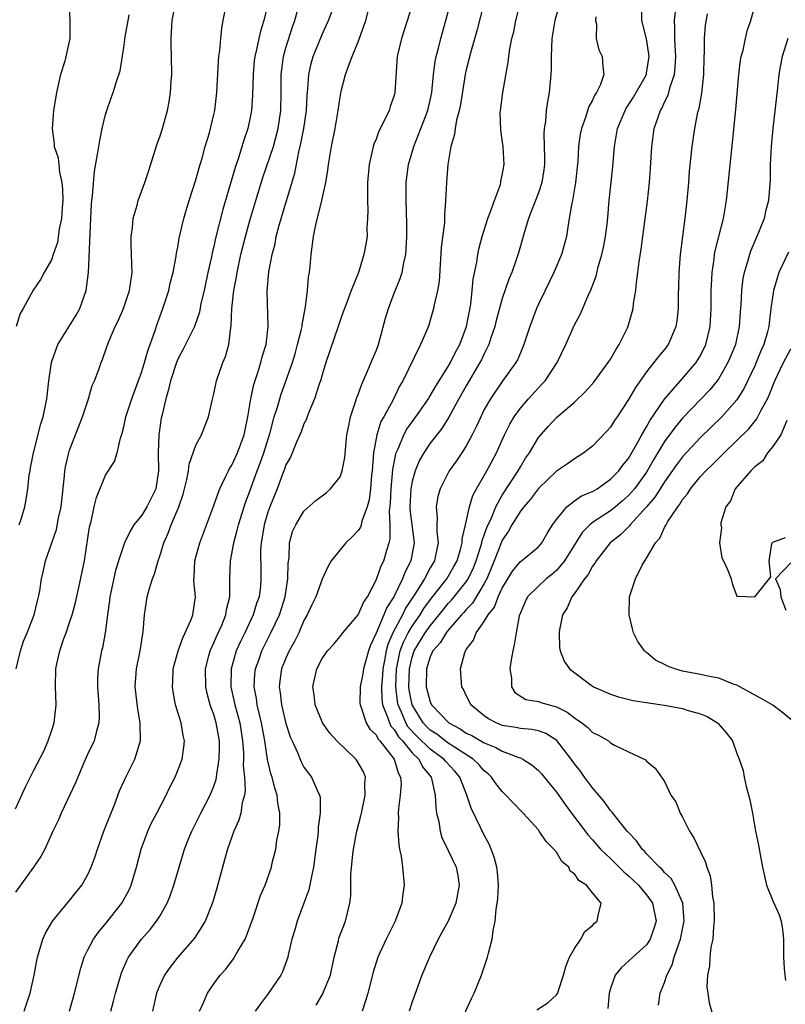
# Model space of a CAD drawing. Units: inches. Extents: x 2610000 to 2613000, y 1506000 to 1509000.
# Drawn here: x 2610497 to 2610582, y 1507062 to 1507171 of the extents above; entities that cross this region are included whole.
import ezdxf

# ---------------------------------------------------------------- set-up
doc = ezdxf.new("R2010")
doc.units = ezdxf.units.IN
doc.header["$MEASUREMENT"] = 0
doc.layers.add('LD26101506_2ft', color=235, linetype='Continuous')

msp = doc.modelspace()

# ---------------------------------------------------------------- linework, layer by layer
at = {"layer": 'LD26101506_2ft'}
for points, elevation in [([(2610502.9, 1507173), (2610503.01, 1507171.01), (2610503.01, 1507169), (2610502.47, 1507166.47), (2610502, 1507165), (2610501.54, 1507163), (2610501.49, 1507162.51), (2610501.21, 1507161), (2610501.05, 1507159), (2610501.3, 1507157.3), (2610501.29, 1507157), (2610501.74, 1507155.74), (2610501.79, 1507155), (2610501.87, 1507154.13), (2610502.15, 1507153), (2610502.23, 1507152.23), (2610502.25, 1507151), (2610502.17, 1507150.17), (2610502.1, 1507149), (2610501.85, 1507147.85), (2610501.66, 1507146.34), (2610501.18, 1507145), (2610501, 1507144.43), (2610500.16, 1507143), (2610499.76, 1507142.24), (2610498.95, 1507141.05), (2610497.84, 1507139), (2610497.53, 1507138.47), (2610497.06, 1507137)], 7906), ([(2610497.08, 1507099), (2610497.55, 1507101), (2610497.9, 1507102.1), (2610498.28, 1507103), (2610499.07, 1507105), (2610499.43, 1507106.57), (2610499.56, 1507107), (2610499.68, 1507107.68), (2610499.87, 1507109), (2610500.09, 1507109.91), (2610500.31, 1507111), (2610501.01, 1507113), (2610501.54, 1507114.46), (2610501.78, 1507115.78), (2610502.06, 1507117), (2610502.44, 1507120.44), (2610502.47, 1507121), (2610502.55, 1507121.45), (2610502.9, 1507123), (2610503, 1507123.29), (2610504.44, 1507127), (2610505.09, 1507129), (2610505.52, 1507130.48), (2610505.76, 1507131), (2610506.24, 1507132.24), (2610506.49, 1507133), (2610506.65, 1507133.35), (2610507.15, 1507134.85), (2610507.34, 1507135.34), (2610508.04, 1507137), (2610508.37, 1507137.63), (2610508.97, 1507139), (2610509.66, 1507141), (2610509.93, 1507143), (2610509.91, 1507143.91), (2610509.84, 1507146.16), (2610509.84, 1507147), (2610509.98, 1507147.98), (2610510.06, 1507149), (2610510.5, 1507150.5), (2610510.61, 1507151), (2610511.36, 1507153), (2610511.77, 1507154.23), (2610512.72, 1507157.28), (2610513, 1507158.06), (2610513.3, 1507159), (2610513.87, 1507161), (2610514.05, 1507161.95), (2610514.21, 1507163), (2610514.28, 1507164.28), (2610514.34, 1507165), (2610514.32, 1507167), (2610514.26, 1507168.26), (2610514.26, 1507169), (2610514.32, 1507169.68), (2610514.38, 1507171), (2610514.78, 1507173)], 7902), ([(2610503, 1507061), (2610503.55, 1507063), (2610504.23, 1507065.77), (2610504.63, 1507067), (2610505, 1507067.74), (2610505.66, 1507069), (2610506.22, 1507069.78), (2610507, 1507070.72), (2610508.81, 1507073), (2610509.58, 1507074.42), (2610509.84, 1507075), (2610510.41, 1507077), (2610510.93, 1507079), (2610511.69, 1507081), (2610512.1, 1507081.9), (2610512.69, 1507083), (2610513.72, 1507085), (2610514.12, 1507085.88), (2610514.7, 1507087), (2610515.49, 1507089), (2610515.68, 1507090.32), (2610515.76, 1507091), (2610515.6, 1507091.6), (2610515.37, 1507093), (2610514.76, 1507095), (2610514.47, 1507096.47), (2610514.4, 1507097), (2610514.44, 1507097.56), (2610514.5, 1507099), (2610515.03, 1507101), (2610515.55, 1507102.45), (2610515.83, 1507103), (2610516.5, 1507104.5), (2610516.68, 1507105), (2610516.95, 1507107), (2610516.77, 1507108.77), (2610516.8, 1507109.2), (2610516.89, 1507111), (2610517.44, 1507113), (2610519, 1507117.13), (2610519.47, 1507118.53), (2610519.67, 1507119), (2610520.31, 1507120.31), (2610520.62, 1507121), (2610520.75, 1507121.25), (2610521, 1507121.62), (2610521.63, 1507123), (2610522.37, 1507125), (2610522.46, 1507125.54), (2610522.77, 1507127), (2610523.09, 1507129), (2610523.43, 1507130.57), (2610523.89, 1507131.89), (2610524.23, 1507133), (2610524.37, 1507133.63), (2610524.81, 1507135), (2610525.04, 1507137), (2610524.92, 1507140.92), (2610525.09, 1507143.09), (2610525.46, 1507145), (2610525.8, 1507146.2), (2610525.93, 1507147), (2610526.26, 1507148.26), (2610527.97, 1507154.03), (2610528.42, 1507156.42), (2610528.66, 1507157.34), (2610528.97, 1507159), (2610529.26, 1507161), (2610529.34, 1507162.66), (2610529.44, 1507163.44), (2610529.55, 1507165), (2610529.8, 1507166.2), (2610530.03, 1507167), (2610531, 1507169.43), (2610531.51, 1507170.49), (2610531.72, 1507171), (2610532.49, 1507173)], 7894), ([(2610549, 1507173), (2610548.17, 1507169.83), (2610547.49, 1507167.49), (2610547, 1507165.5), (2610546.89, 1507165), (2610546.36, 1507161.64), (2610546.22, 1507161), (2610545.91, 1507159.91), (2610545.76, 1507159), (2610545.69, 1507158.31), (2610545.29, 1507157), (2610544.96, 1507155), (2610544.79, 1507153), (2610544.71, 1507151), (2610544.6, 1507149.4), (2610544.6, 1507149), (2610544.57, 1507148.57), (2610544.21, 1507145.79), (2610544, 1507142), (2610543.82, 1507141), (2610543.43, 1507139.43), (2610543.36, 1507139), (2610543, 1507137.71), (2610542.83, 1507137.17), (2610542.62, 1507136.62), (2610541.93, 1507135), (2610539.97, 1507131), (2610539.6, 1507130.4), (2610538.89, 1507128.89), (2610537.86, 1507127), (2610537.54, 1507126.46), (2610537.08, 1507125), (2610536.72, 1507123), (2610536.57, 1507121), (2610536.5, 1507120.5), (2610536.37, 1507119), (2610536.23, 1507117.77), (2610536.01, 1507117), (2610535.42, 1507115.42), (2610535.33, 1507115), (2610535.25, 1507114.75), (2610535, 1507114.35), (2610534.35, 1507113.65), (2610533.63, 1507113), (2610532.01, 1507111), (2610531.65, 1507110.35), (2610531, 1507108.97), (2610530.32, 1507107), (2610529.88, 1507106.12), (2610529.37, 1507105), (2610529, 1507104.36), (2610528.41, 1507103), (2610527.96, 1507102.04), (2610527.36, 1507101), (2610527, 1507100.2), (2610526.52, 1507099), (2610526.32, 1507097.68), (2610526.24, 1507097), (2610526.35, 1507096.35), (2610526.5, 1507095), (2610527, 1507092.94), (2610527.47, 1507091.47), (2610527.68, 1507091), (2610528.28, 1507089.72), (2610528.7, 1507088.7), (2610529, 1507088.11), (2610529.45, 1507087.45), (2610529.83, 1507087), (2610530.46, 1507085.54), (2610530.73, 1507085), (2610530.78, 1507084.78), (2610530.78, 1507083), (2610530.56, 1507081.44), (2610530.56, 1507081), (2610530.52, 1507080.52), (2610530.33, 1507079), (2610530.06, 1507077), (2610529.79, 1507075.79), (2610529.53, 1507074.47), (2610528.99, 1507073.01), (2610528.23, 1507071), (2610527.98, 1507070.02), (2610527.66, 1507069), (2610527.25, 1507067.25), (2610527.21, 1507067), (2610526.63, 1507065.37), (2610526.43, 1507065), (2610525.08, 1507063), (2610524.16, 1507061.84), (2610523.57, 1507061)], 7886), ([(2610530.34, 1507061.66), (2610531.08, 1507062.92), (2610531.17, 1507063.17), (2610531.94, 1507065), (2610532.36, 1507067), (2610532.81, 1507068.81), (2610532.87, 1507069.13), (2610533.59, 1507071), (2610534.1, 1507073), (2610534.19, 1507073.81), (2610534.18, 1507076.18), (2610534.42, 1507078.42), (2610534.51, 1507079), (2610534.87, 1507081), (2610535.32, 1507082.68), (2610535.37, 1507083), (2610535.8, 1507085), (2610535.74, 1507086.26), (2610535.81, 1507087), (2610535.59, 1507087.59), (2610534.85, 1507088.85), (2610534.74, 1507089), (2610532.64, 1507091), (2610531.87, 1507091.87), (2610531.06, 1507093), (2610531, 1507093.13), (2610530.25, 1507095), (2610530.13, 1507096.13), (2610529.99, 1507097), (2610530.42, 1507099), (2610531, 1507100.15), (2610531.6, 1507101), (2610532.27, 1507101.73), (2610533, 1507102.59), (2610533.3, 1507103), (2610535, 1507105), (2610535.61, 1507106.39), (2610536.03, 1507107), (2610537, 1507108.85), (2610537.55, 1507110.45), (2610537.85, 1507111), (2610538.19, 1507112.19), (2610538.45, 1507113), (2610538.56, 1507113.44), (2610538.57, 1507115), (2610538.5, 1507116.5), (2610538.6, 1507117.4), (2610538.66, 1507119), (2610538.87, 1507121.13), (2610539.17, 1507122.83), (2610539.23, 1507123), (2610539.44, 1507123.44), (2610540.06, 1507125), (2610540.39, 1507125.61), (2610541.42, 1507127), (2610542.81, 1507129), (2610542.87, 1507129.13), (2610543, 1507129.31), (2610543.62, 1507130.38), (2610545, 1507132.59), (2610545.24, 1507133), (2610545.82, 1507134.18), (2610546.28, 1507135), (2610547.04, 1507137), (2610547.49, 1507139.49), (2610547.65, 1507141), (2610547.75, 1507142.25), (2610548.17, 1507144.17), (2610548.29, 1507145), (2610548.41, 1507145.59), (2610548.78, 1507147), (2610549.4, 1507149), (2610549.67, 1507149.67), (2610550.12, 1507151), (2610550.78, 1507152.78), (2610550.84, 1507153), (2610550.85, 1507153.15), (2610551, 1507153.82), (2610551.2, 1507155), (2610551.1, 1507157), (2610551, 1507157.72), (2610550.82, 1507158.82), (2610550.77, 1507160.77), (2610550.78, 1507161), (2610551.04, 1507163), (2610551.66, 1507166.34), (2610551.72, 1507167), (2610551.82, 1507167.82), (2610552.06, 1507169), (2610552.26, 1507169.74), (2610552.51, 1507171), (2610553.01, 1507173)], 7884), ([(2610557.41, 1507173), (2610556.84, 1507171), (2610556.51, 1507169), (2610556.43, 1507167), (2610556.42, 1507165.58), (2610556.39, 1507165), (2610556.2, 1507163), (2610556.01, 1507161.99), (2610555.88, 1507161), (2610555.78, 1507159.78), (2610555.66, 1507159), (2610555.62, 1507158.38), (2610555.67, 1507155.67), (2610555.67, 1507155), (2610555.6, 1507154.4), (2610555.4, 1507153), (2610555, 1507151.86), (2610554.21, 1507149.79), (2610553.89, 1507149), (2610553.42, 1507147.42), (2610553.25, 1507146.75), (2610552.8, 1507145.2), (2610552.62, 1507144.62), (2610552.06, 1507143), (2610551.74, 1507142.26), (2610551, 1507140.13), (2610550.32, 1507137.68), (2610550.17, 1507137), (2610549.74, 1507135.74), (2610549.51, 1507135), (2610549, 1507133.99), (2610548.69, 1507133.31), (2610548.52, 1507133), (2610547, 1507130.44), (2610546.18, 1507129), (2610545.06, 1507126.94), (2610544.3, 1507125.7), (2610543.73, 1507125), (2610543, 1507124.05), (2610542.29, 1507123), (2610541.82, 1507122.18), (2610541.34, 1507121), (2610541, 1507119.79), (2610540.85, 1507119), (2610540.74, 1507117), (2610540.75, 1507116.75), (2610541.21, 1507113), (2610540.85, 1507111), (2610540.21, 1507109.79), (2610539.91, 1507109), (2610538.95, 1507107), (2610538.18, 1507105.82), (2610537.87, 1507105), (2610537, 1507102.98), (2610536.38, 1507101.62), (2610536.16, 1507101), (2610535.61, 1507099), (2610535.53, 1507098.47), (2610535.24, 1507097), (2610535.2, 1507095.2), (2610535.22, 1507095), (2610535.38, 1507094.62), (2610535.9, 1507093), (2610536.32, 1507092.32), (2610537, 1507091.67), (2610537.22, 1507091.22), (2610537.43, 1507091), (2610539.01, 1507089), (2610539.45, 1507087.45), (2610539.72, 1507087), (2610539.77, 1507086.23), (2610539.68, 1507085), (2610539.49, 1507083.49), (2610539.46, 1507083), (2610539.49, 1507082.51), (2610539.42, 1507081), (2610539.51, 1507079.51), (2610539.61, 1507079), (2610539.79, 1507078.21), (2610539.94, 1507077), (2610540.12, 1507075), (2610539.95, 1507074.05), (2610539.84, 1507073), (2610539.1, 1507071), (2610538.11, 1507069), (2610537.19, 1507067), (2610536.66, 1507065.34), (2610536.08, 1507063), (2610535.83, 1507062.17), (2610535.46, 1507061)], 7882), ([(2610546.02, 1507059), (2610547.58, 1507062.42), (2610547.89, 1507063), (2610548.7, 1507065), (2610549.36, 1507067), (2610549.45, 1507067.45), (2610549.89, 1507069), (2610549.97, 1507069.97), (2610550.22, 1507071), (2610550.3, 1507072.3), (2610550.44, 1507073), (2610550.49, 1507073.51), (2610550.56, 1507075), (2610550.45, 1507076.45), (2610550.39, 1507077), (2610550.1, 1507078.1), (2610549.77, 1507079), (2610549.54, 1507079.54), (2610549, 1507080.53), (2610548.59, 1507081.41), (2610547.53, 1507083.53), (2610547.08, 1507085), (2610547, 1507085.18), (2610546.27, 1507087), (2610545.68, 1507087.68), (2610544.72, 1507088.72), (2610544.51, 1507089), (2610543, 1507090.11), (2610541.52, 1507091.52), (2610540.55, 1507092.55), (2610540.29, 1507093), (2610539.81, 1507094.19), (2610539.44, 1507095), (2610539.37, 1507095.37), (2610539.18, 1507097), (2610539.27, 1507099), (2610539.35, 1507099.35), (2610539.67, 1507101), (2610540.02, 1507101.98), (2610540.55, 1507103), (2610541, 1507103.76), (2610541.87, 1507105), (2610542.3, 1507105.7), (2610543.14, 1507106.86), (2610544.86, 1507109), (2610545.64, 1507110.36), (2610545.98, 1507111), (2610546.41, 1507112.41), (2610546.55, 1507113), (2610546.56, 1507113.44), (2610546.93, 1507115), (2610547.37, 1507117), (2610547.73, 1507118.27), (2610548.13, 1507119), (2610549.28, 1507121), (2610550.37, 1507123), (2610551.26, 1507125), (2610551.82, 1507126.18), (2610552.31, 1507127), (2610553, 1507127.96), (2610553.89, 1507129), (2610555, 1507130.22), (2610555.4, 1507130.6), (2610555.75, 1507131), (2610557.1, 1507133), (2610558.06, 1507135), (2610559, 1507137.18), (2610559.64, 1507138.36), (2610560.59, 1507140.59), (2610560.86, 1507141.14), (2610561.4, 1507142.6), (2610561.64, 1507143.64), (2610562.05, 1507145), (2610562.22, 1507145.78), (2610562.46, 1507147), (2610562.68, 1507148.68), (2610562.87, 1507151), (2610563.25, 1507154.75), (2610563.44, 1507157), (2610563.68, 1507158.32), (2610563.79, 1507159), (2610564.61, 1507161), (2610564.75, 1507161.25), (2610565, 1507161.61), (2610565.54, 1507162.46), (2610565.85, 1507163), (2610566.98, 1507165), (2610567, 1507165.12), (2610567.28, 1507167), (2610567.26, 1507167.26), (2610567, 1507168.94), (2610566.47, 1507171), (2610566.47, 1507173)], 7878), ([(2610568.34, 1507061.66), (2610568.5, 1507063), (2610569, 1507064.18), (2610569.26, 1507065), (2610569.85, 1507066.15), (2610570.07, 1507067), (2610570.6, 1507068.6), (2610570.77, 1507069), (2610571.15, 1507070.85), (2610571.17, 1507071), (2610571.02, 1507073), (2610570.12, 1507075), (2610569.73, 1507075.73), (2610569, 1507076.42), (2610568.74, 1507076.74), (2610568.43, 1507077), (2610567, 1507078.49), (2610566.76, 1507078.76), (2610566.51, 1507079), (2610565.9, 1507079.9), (2610565, 1507080.84), (2610564.86, 1507081), (2610563.26, 1507083), (2610563.15, 1507083.15), (2610563, 1507083.3), (2610562.28, 1507084.28), (2610561, 1507085.81), (2610560.11, 1507087), (2610559.66, 1507087.66), (2610559, 1507088.46), (2610558.62, 1507089), (2610557.04, 1507091.04), (2610555.83, 1507091.83), (2610555, 1507092.11), (2610554.28, 1507092.28), (2610553, 1507092.38), (2610552.49, 1507092.49), (2610551, 1507092.73), (2610550.3, 1507093), (2610549.45, 1507093.45), (2610549, 1507093.78), (2610547.51, 1507095), (2610547.36, 1507095.36), (2610547, 1507096.06), (2610546.71, 1507096.71), (2610546.52, 1507097), (2610546.35, 1507099), (2610546.83, 1507100.83), (2610546.9, 1507101), (2610546.95, 1507101.05), (2610547, 1507101.15), (2610547.82, 1507102.18), (2610548.09, 1507103), (2610549, 1507104.27), (2610549.42, 1507105), (2610550.14, 1507105.86), (2610550.55, 1507107), (2610551, 1507107.97), (2610552.14, 1507109.86), (2610553, 1507110.91), (2610553.13, 1507111), (2610555, 1507112.55), (2610555.39, 1507113), (2610555.96, 1507114.04), (2610556.58, 1507115), (2610557, 1507115.59), (2610558.14, 1507117), (2610559, 1507117.65), (2610559.8, 1507118.2), (2610561, 1507118.7), (2610561.51, 1507119), (2610563, 1507120.05), (2610563.91, 1507121), (2610564.37, 1507121.63), (2610565, 1507122.37), (2610565.9, 1507123.9), (2610566.49, 1507125), (2610567, 1507125.87), (2610567.39, 1507126.61), (2610569, 1507128.94), (2610571, 1507131.23), (2610572.51, 1507133), (2610572.7, 1507133.3), (2610573, 1507133.81), (2610573.59, 1507135), (2610574.04, 1507137), (2610574.15, 1507139), (2610574.18, 1507141), (2610574.25, 1507142.25), (2610574.27, 1507143), (2610574.49, 1507144.49), (2610574.54, 1507145), (2610574.6, 1507145.4), (2610575.52, 1507149), (2610575.85, 1507151), (2610576.55, 1507157.45), (2610576.9, 1507161.1), (2610577.24, 1507165), (2610577.43, 1507166.57), (2610577.51, 1507167), (2610577.7, 1507167.7), (2610577.96, 1507169), (2610578.16, 1507169.84), (2610578.56, 1507171), (2610579.11, 1507173)], 7872), ([(2610525, 1507172.79), (2610524.56, 1507171), (2610524.18, 1507169.81), (2610524, 1507169), (2610523.75, 1507167.75), (2610523.56, 1507167), (2610523.49, 1507166.51), (2610523.36, 1507165), (2610523.29, 1507162.71), (2610523.18, 1507161), (2610523, 1507160.05), (2610522.78, 1507159), (2610522.32, 1507157.68), (2610521.72, 1507155.72), (2610521.35, 1507154.66), (2610521, 1507153.39), (2610519.98, 1507150.02), (2610519.19, 1507146.81), (2610519, 1507145.89), (2610518.82, 1507145.18), (2610518.73, 1507144.73), (2610518.34, 1507143), (2610517.91, 1507141), (2610517.57, 1507139.57), (2610517.4, 1507138.6), (2610516.84, 1507137), (2610515.87, 1507135), (2610515.57, 1507134.43), (2610515, 1507133.37), (2610514.85, 1507133), (2610514.19, 1507131), (2610513.97, 1507130.03), (2610513.67, 1507129), (2610513.25, 1507127.25), (2610513.16, 1507126.84), (2610512.88, 1507125), (2610512.82, 1507123), (2610512.87, 1507121), (2610512.55, 1507119), (2610512.05, 1507117.95), (2610511.56, 1507117), (2610511, 1507116.08), (2610510.14, 1507115), (2610509.7, 1507114.3), (2610509.08, 1507113), (2610509, 1507112.79), (2610508.42, 1507111), (2610508.09, 1507109.91), (2610507.45, 1507107), (2610507.42, 1507106.58), (2610507.19, 1507105), (2610506.96, 1507103), (2610506.64, 1507101.36), (2610506.54, 1507101), (2610506.16, 1507099), (2610506.11, 1507097.89), (2610506.11, 1507097), (2610506.25, 1507095), (2610506.28, 1507093.72), (2610506.24, 1507093), (2610505.93, 1507091.93), (2610505.71, 1507091), (2610505, 1507089.5), (2610504.59, 1507088.59), (2610503.9, 1507087), (2610503.66, 1507086.34), (2610502.07, 1507083), (2610501.75, 1507082.25), (2610501.15, 1507081), (2610500.25, 1507079), (2610499.81, 1507078.19), (2610499, 1507077), (2610497, 1507074.21)], 7898), ([(2610497, 1507083.46), (2610498.09, 1507085.91), (2610499, 1507087.7), (2610500.13, 1507089.87), (2610500.63, 1507091), (2610501, 1507092.09), (2610501.29, 1507093), (2610501.5, 1507095), (2610501.42, 1507097), (2610501.47, 1507099), (2610501.58, 1507099.58), (2610501.9, 1507101), (2610502.36, 1507102.36), (2610502.6, 1507103), (2610503, 1507104.17), (2610503.27, 1507105), (2610503.64, 1507106.36), (2610504.04, 1507108.04), (2610504.67, 1507111), (2610505.21, 1507114.79), (2610505.38, 1507115.38), (2610505.74, 1507117), (2610505.98, 1507118.02), (2610507, 1507120.52), (2610507.99, 1507122.01), (2610508.26, 1507123), (2610508.63, 1507124.63), (2610508.83, 1507125.17), (2610509, 1507125.88), (2610509.23, 1507127), (2610509.33, 1507127.33), (2610509.89, 1507129), (2610511, 1507132.01), (2610511.31, 1507133), (2610511.68, 1507134.32), (2610512.45, 1507136.45), (2610512.71, 1507137.29), (2610513.35, 1507139), (2610514.01, 1507141), (2610514.17, 1507141.83), (2610514.47, 1507143), (2610514.82, 1507144.82), (2610514.85, 1507145.15), (2610515, 1507145.83), (2610515.17, 1507146.83), (2610515.68, 1507149), (2610515.96, 1507150.04), (2610516.26, 1507151), (2610517, 1507153.31), (2610517.36, 1507154.64), (2610517.69, 1507155.69), (2610518.05, 1507157), (2610518.5, 1507158.5), (2610518.64, 1507159), (2610519, 1507160.55), (2610519.1, 1507161), (2610519.32, 1507163), (2610519.52, 1507166.48), (2610519.57, 1507167), (2610519.67, 1507167.67), (2610519.76, 1507169), (2610519.87, 1507170.13), (2610520.05, 1507171), (2610520.29, 1507172.29)], 7900), ([(2610497.95, 1507061), (2610498.62, 1507063), (2610499.07, 1507065), (2610499.35, 1507066.65), (2610499.43, 1507067), (2610499.64, 1507067.64), (2610500.03, 1507069), (2610500.33, 1507069.67), (2610501.12, 1507071), (2610503, 1507073.28), (2610504.36, 1507075), (2610505, 1507076.12), (2610505.4, 1507077), (2610505.82, 1507078.18), (2610506.08, 1507079), (2610506.81, 1507081), (2610508.01, 1507084.01), (2610508.55, 1507085.45), (2610509.23, 1507087), (2610510.22, 1507089), (2610510.79, 1507090.79), (2610510.87, 1507091), (2610510.83, 1507092.83), (2610510.84, 1507093), (2610510.55, 1507094.55), (2610510.29, 1507097), (2610510.43, 1507099), (2610510.82, 1507101), (2610511.11, 1507102.89), (2610511.17, 1507103.17), (2610511.31, 1507105), (2610511.53, 1507106.47), (2610511.62, 1507107), (2610511.83, 1507107.83), (2610512.19, 1507109), (2610512.43, 1507109.57), (2610512.83, 1507111), (2610513, 1507111.51), (2610513.45, 1507113), (2610513.92, 1507114.08), (2610514.25, 1507115), (2610515.12, 1507117), (2610515.6, 1507118.4), (2610516.02, 1507120.02), (2610516.19, 1507121), (2610516.27, 1507121.73), (2610517, 1507123.83), (2610517.63, 1507125), (2610518.42, 1507127), (2610518.8, 1507128.8), (2610519, 1507129.55), (2610519.3, 1507131), (2610520.01, 1507133), (2610520.31, 1507133.69), (2610520.67, 1507135), (2610520.89, 1507136.89), (2610520.93, 1507137.07), (2610521.01, 1507139.01), (2610521.22, 1507141), (2610521.5, 1507142.5), (2610521.57, 1507143), (2610522.01, 1507145), (2610522.51, 1507147), (2610523, 1507148.78), (2610523.65, 1507151), (2610524.43, 1507153.57), (2610525.6, 1507157), (2610526.14, 1507159), (2610526.42, 1507161), (2610526.46, 1507163), (2610526.47, 1507165), (2610526.73, 1507167), (2610527, 1507167.94), (2610527.72, 1507170.28), (2610527.98, 1507171), (2610528.35, 1507172.35)], 7896), ([(2610507.58, 1507061), (2610507.88, 1507062.12), (2610508.09, 1507063), (2610508.67, 1507065), (2610508.75, 1507065.25), (2610509.36, 1507066.64), (2610509.55, 1507067), (2610510.96, 1507069), (2610511.92, 1507070.08), (2610512.65, 1507071), (2610513, 1507071.55), (2610513.84, 1507073), (2610514.17, 1507073.83), (2610514.57, 1507075), (2610515.14, 1507077), (2610515.75, 1507079), (2610516.23, 1507080.23), (2610516.54, 1507081), (2610517.55, 1507083), (2610518.6, 1507085), (2610519, 1507085.98), (2610519.27, 1507086.73), (2610519.31, 1507087), (2610519.32, 1507087.32), (2610519.6, 1507089), (2610519.63, 1507090.37), (2610519.61, 1507091), (2610519.27, 1507093), (2610519, 1507093.93), (2610518.7, 1507094.7), (2610518.61, 1507095), (2610518.26, 1507096.26), (2610518.1, 1507097), (2610518.08, 1507099), (2610518.46, 1507100.46), (2610518.58, 1507101), (2610519, 1507101.9), (2610519.32, 1507102.68), (2610519.87, 1507103.87), (2610520.34, 1507105), (2610520.42, 1507105.58), (2610520.77, 1507107), (2610520.77, 1507108.77), (2610520.76, 1507109), (2610520.83, 1507111), (2610521, 1507111.79), (2610521.21, 1507113), (2610521.6, 1507114.4), (2610521.73, 1507115), (2610522.52, 1507117.48), (2610523, 1507118.75), (2610523.79, 1507121), (2610524.14, 1507121.86), (2610524.53, 1507123), (2610525.24, 1507125.24), (2610525.71, 1507127), (2610526.05, 1507128.05), (2610526.31, 1507129), (2610526.48, 1507129.52), (2610527.71, 1507133), (2610528.01, 1507133.98), (2610528.29, 1507135), (2610528.73, 1507136.73), (2610528.78, 1507137), (2610528.79, 1507137.21), (2610529.18, 1507139.18), (2610529.38, 1507141), (2610529.51, 1507142.49), (2610529.6, 1507143), (2610529.69, 1507143.69), (2610529.81, 1507145), (2610530.06, 1507147), (2610530.31, 1507148.31), (2610530.98, 1507151), (2610531.42, 1507153), (2610531.64, 1507154.36), (2610531.71, 1507155), (2610532.04, 1507157), (2610532.45, 1507159), (2610532.79, 1507161), (2610533, 1507162.47), (2610533.13, 1507163.13), (2610533.62, 1507165), (2610533.93, 1507165.93), (2610534.34, 1507167), (2610535, 1507168.61), (2610535.65, 1507170.35), (2610535.85, 1507171), (2610536.14, 1507172.14)], 7892), ([(2610541, 1507172.7), (2610539.8, 1507169), (2610539.33, 1507167), (2610539.09, 1507163), (2610539, 1507162.66), (2610538.57, 1507161.43), (2610538.44, 1507161), (2610537.98, 1507159.98), (2610537.32, 1507158.68), (2610537, 1507157.81), (2610536.76, 1507157.24), (2610536.69, 1507157), (2610536.24, 1507155), (2610536.06, 1507153), (2610536.03, 1507152.03), (2610536.03, 1507151), (2610536.08, 1507149.92), (2610536.04, 1507149), (2610535.97, 1507147.97), (2610535.99, 1507147), (2610535.86, 1507146.14), (2610535.65, 1507145), (2610535.03, 1507143), (2610534.25, 1507141), (2610533.8, 1507139.8), (2610533.48, 1507139), (2610533.36, 1507138.64), (2610533, 1507137.67), (2610532.79, 1507137), (2610531.43, 1507133), (2610531, 1507131.65), (2610530.83, 1507131), (2610530.72, 1507130.72), (2610530.17, 1507129), (2610529.56, 1507127.56), (2610529.36, 1507127), (2610529.28, 1507126.72), (2610529, 1507126.21), (2610528.68, 1507125.32), (2610528.16, 1507124.16), (2610527.49, 1507122.51), (2610527, 1507121.65), (2610526.83, 1507121.17), (2610526.62, 1507120.62), (2610526.02, 1507119), (2610525.22, 1507117), (2610525, 1507116.39), (2610524.57, 1507115), (2610524.37, 1507113.63), (2610524.24, 1507113), (2610524.19, 1507112.19), (2610524.23, 1507109.77), (2610524.23, 1507109), (2610524.16, 1507108.16), (2610524.01, 1507107), (2610523.74, 1507106.26), (2610523.38, 1507105), (2610522.44, 1507103), (2610521.96, 1507102.04), (2610521.49, 1507101), (2610520.92, 1507099), (2610520.9, 1507097), (2610521.33, 1507095), (2610521.87, 1507093), (2610522.18, 1507091), (2610522.28, 1507089.72), (2610522.3, 1507089), (2610522.27, 1507088.27), (2610522.39, 1507087), (2610522.48, 1507085.52), (2610522.4, 1507085), (2610522.14, 1507084.14), (2610522, 1507083), (2610521.78, 1507082.22), (2610521.21, 1507081), (2610520.51, 1507079), (2610520.19, 1507077.81), (2610519.32, 1507074.68), (2610518.87, 1507073.13), (2610518.05, 1507071), (2610516.87, 1507069.13), (2610515, 1507067), (2610514.13, 1507065.87), (2610513.52, 1507065), (2610513, 1507063.88), (2610512.65, 1507063), (2610512.19, 1507061)], 7890), ([(2610517.41, 1507061), (2610517.78, 1507061.78), (2610518.31, 1507063), (2610519, 1507064.03), (2610519.71, 1507065), (2610520.32, 1507065.68), (2610521.18, 1507066.82), (2610521.66, 1507067.66), (2610522.46, 1507069), (2610522.63, 1507069.37), (2610523.37, 1507071.37), (2610524.16, 1507073.84), (2610524.68, 1507075), (2610525.38, 1507077), (2610525.48, 1507077.48), (2610525.86, 1507079), (2610526, 1507080), (2610526.22, 1507081), (2610526.32, 1507081.68), (2610526.32, 1507083), (2610526.1, 1507084.1), (2610526.02, 1507085), (2610525.76, 1507085.76), (2610525.46, 1507087), (2610525.34, 1507087.34), (2610524.95, 1507088.95), (2610524.65, 1507091), (2610524.3, 1507093), (2610524.07, 1507093.93), (2610523.82, 1507095), (2610523.72, 1507095.72), (2610523.48, 1507097), (2610523.56, 1507098.44), (2610523.62, 1507099), (2610523.98, 1507099.98), (2610524.33, 1507101), (2610525.34, 1507103), (2610526.27, 1507105), (2610526.91, 1507107), (2610527.22, 1507109), (2610527.25, 1507110.75), (2610527.35, 1507111.35), (2610527.41, 1507113), (2610527.74, 1507114.26), (2610528.08, 1507115), (2610529, 1507116.51), (2610530.32, 1507117.68), (2610531.45, 1507118.56), (2610531.95, 1507119), (2610533, 1507120.31), (2610533.25, 1507121), (2610533.53, 1507122.47), (2610533.77, 1507125), (2610533.99, 1507125.99), (2610534.16, 1507127), (2610534.76, 1507128.76), (2610534.87, 1507129.13), (2610535, 1507129.45), (2610535.4, 1507130.6), (2610536.04, 1507132.04), (2610536.6, 1507133.4), (2610537, 1507134.3), (2610537.2, 1507134.8), (2610537.27, 1507135), (2610538.06, 1507137.94), (2610538.36, 1507139), (2610539, 1507140.71), (2610539.67, 1507142.33), (2610539.89, 1507143), (2610540.07, 1507144.08), (2610540.3, 1507145), (2610540.35, 1507145.65), (2610540.42, 1507147), (2610540.42, 1507148.42), (2610540.32, 1507151), (2610540.33, 1507153), (2610540.61, 1507155), (2610541.2, 1507157), (2610542.74, 1507161), (2610543, 1507162.14), (2610543.18, 1507163), (2610543.38, 1507165), (2610543.56, 1507166.44), (2610543.67, 1507167), (2610543.92, 1507167.92), (2610544.18, 1507169), (2610544.74, 1507171), (2610545, 1507171.96)], 7888), ([(2610554.84, 1507061.16), (2610556.05, 1507061.95), (2610557, 1507062.81), (2610557.14, 1507063), (2610557.19, 1507063.19), (2610557.8, 1507065), (2610558.03, 1507065.97), (2610558.47, 1507067), (2610559, 1507067.96), (2610559.71, 1507069), (2610560.14, 1507069.86), (2610561, 1507070.52), (2610561.22, 1507070.78), (2610561.52, 1507071), (2610561.63, 1507071.63), (2610561.96, 1507073), (2610561, 1507074.15), (2610560.34, 1507075), (2610559.5, 1507075.5), (2610559, 1507076.25), (2610558.54, 1507076.54), (2610558.38, 1507077), (2610557.62, 1507077.62), (2610557, 1507078.65), (2610556.73, 1507079), (2610555.85, 1507079.85), (2610555.1, 1507081), (2610555, 1507081.13), (2610553.3, 1507083), (2610552.16, 1507084.16), (2610551.4, 1507085), (2610551, 1507085.38), (2610550.29, 1507086.29), (2610549.8, 1507087), (2610549.4, 1507087.4), (2610549, 1507087.7), (2610548.4, 1507088.4), (2610547.76, 1507089), (2610545.7, 1507090.3), (2610545, 1507090.76), (2610543.74, 1507091.74), (2610543, 1507092.22), (2610542.6, 1507092.6), (2610542.23, 1507093), (2610540.99, 1507095), (2610540.68, 1507096.68), (2610540.64, 1507097), (2610540.69, 1507099), (2610541, 1507100.3), (2610541.23, 1507101), (2610542.44, 1507103), (2610543, 1507103.8), (2610543.98, 1507105), (2610544.43, 1507105.57), (2610545, 1507106.25), (2610545.36, 1507106.64), (2610545.67, 1507107), (2610547, 1507108.66), (2610547.22, 1507109), (2610547.79, 1507110.21), (2610548.09, 1507111), (2610548.62, 1507112.62), (2610548.72, 1507113), (2610548.76, 1507113.24), (2610549, 1507113.86), (2610549.28, 1507114.71), (2610549.79, 1507115.79), (2610550.27, 1507117), (2610551, 1507118.29), (2610552.77, 1507121), (2610553, 1507121.42), (2610553.59, 1507122.41), (2610554, 1507123), (2610555, 1507124.69), (2610555.26, 1507125), (2610556.1, 1507125.9), (2610557, 1507126.91), (2610559, 1507128.6), (2610560.22, 1507129.78), (2610561.15, 1507130.85), (2610562.76, 1507133), (2610563, 1507133.37), (2610563.58, 1507134.42), (2610563.97, 1507135), (2610564.88, 1507136.88), (2610564.95, 1507137.05), (2610565.41, 1507138.59), (2610565.51, 1507139), (2610565.57, 1507139.57), (2610565.8, 1507141), (2610565.88, 1507141.88), (2610566.04, 1507143), (2610566.18, 1507144.18), (2610566.42, 1507145.58), (2610567.09, 1507150.91), (2610567.32, 1507153), (2610567.44, 1507154.56), (2610567.58, 1507157), (2610567.86, 1507159), (2610568.27, 1507160.27), (2610568.54, 1507161), (2610568.72, 1507161.28), (2610569, 1507161.92), (2610569.37, 1507162.63), (2610569.48, 1507163), (2610569.62, 1507163.62), (2610570.09, 1507165), (2610570.19, 1507165.81), (2610570.23, 1507167), (2610570.19, 1507168.19), (2610570.13, 1507169), (2610570.15, 1507170.15), (2610570.09, 1507171), (2610570.24, 1507172.24)], 7876), ([(2610573.71, 1507171.71), (2610573.52, 1507170.48), (2610573.4, 1507169), (2610573.4, 1507167.4), (2610573.37, 1507167), (2610573.33, 1507165), (2610573.1, 1507162.9), (2610572.8, 1507161.2), (2610572.73, 1507161), (2610572.63, 1507160.64), (2610572.31, 1507159), (2610572.01, 1507157), (2610571.74, 1507154.26), (2610571.65, 1507153), (2610571.48, 1507151), (2610571.26, 1507149), (2610570.74, 1507145), (2610570.58, 1507143), (2610570.56, 1507141.44), (2610570.52, 1507140.52), (2610570.51, 1507139), (2610570.37, 1507137.63), (2610570.26, 1507137), (2610569.69, 1507135.69), (2610569.41, 1507135), (2610569, 1507134.47), (2610568.32, 1507133.68), (2610567.82, 1507133), (2610567, 1507131.99), (2610565.76, 1507130.24), (2610565, 1507128.9), (2610563.75, 1507127), (2610563.44, 1507126.56), (2610563, 1507125.85), (2610562.61, 1507125.39), (2610561, 1507123.73), (2610560.06, 1507123), (2610559.43, 1507122.57), (2610559, 1507122.32), (2610558.23, 1507121.77), (2610557, 1507120.94), (2610555, 1507119.04), (2610554.14, 1507117.86), (2610553.37, 1507117), (2610553, 1507116.52), (2610552.07, 1507115), (2610551.7, 1507114.3), (2610551, 1507113.29), (2610550.91, 1507113.09), (2610550.11, 1507111), (2610549.27, 1507109), (2610549, 1507108.49), (2610547.7, 1507106.3), (2610547, 1507105.61), (2610546.72, 1507105.28), (2610546.46, 1507105), (2610545, 1507103.29), (2610544.76, 1507103), (2610544.12, 1507101.88), (2610543.31, 1507101), (2610543, 1507100.35), (2610542.58, 1507099), (2610542.57, 1507097), (2610543, 1507095.34), (2610543.16, 1507095), (2610545.05, 1507093), (2610546.34, 1507092.34), (2610547, 1507091.88), (2610547.6, 1507091.6), (2610549, 1507090.78), (2610550.28, 1507090.28), (2610551, 1507089.86), (2610552.82, 1507089.18), (2610553, 1507089.13), (2610553.28, 1507089), (2610554.32, 1507088.32), (2610555, 1507087.73), (2610555.34, 1507087.34), (2610557, 1507085.31), (2610557.96, 1507083.96), (2610558.69, 1507083), (2610560.18, 1507081), (2610560.54, 1507080.54), (2610561, 1507080.03), (2610561.89, 1507079), (2610563, 1507077.95), (2610564.47, 1507076.47), (2610565, 1507076.05), (2610566.11, 1507075), (2610567, 1507073.92), (2610567.67, 1507073), (2610568.06, 1507071), (2610567.82, 1507070.18), (2610567.4, 1507069), (2610567, 1507068.38), (2610565.47, 1507067), (2610565, 1507066.55), (2610564.17, 1507065.83), (2610563.51, 1507065), (2610563, 1507063.53), (2610562.85, 1507063), (2610562.71, 1507061.29)], 7874), ([(2610497.4, 1507115), (2610497.61, 1507115.61), (2610498.04, 1507117), (2610498.18, 1507117.82), (2610498.36, 1507119), (2610498.52, 1507120.52), (2610498.61, 1507121), (2610498.68, 1507121.31), (2610498.98, 1507123), (2610499.81, 1507126.19), (2610500.08, 1507127), (2610500.49, 1507129), (2610500.7, 1507131), (2610500.98, 1507133.02), (2610501.68, 1507135), (2610503.74, 1507138.26), (2610504.12, 1507139), (2610504.84, 1507141), (2610505.08, 1507143), (2610505.34, 1507149), (2610505.42, 1507150.58), (2610505.45, 1507151), (2610505.53, 1507151.53), (2610505.75, 1507154.25), (2610506.11, 1507156.11), (2610506.23, 1507157), (2610506.35, 1507157.65), (2610506.63, 1507159), (2610507, 1507160.55), (2610507.13, 1507161), (2610507.61, 1507162.39), (2610507.84, 1507163), (2610508.2, 1507164.2), (2610508.6, 1507165.4), (2610509, 1507167.97), (2610509.17, 1507169.17), (2610509.49, 1507171), (2610509.61, 1507171.61)], 7904), ([(2610561.39, 1507171.39), (2610561.35, 1507171), (2610561.43, 1507170.58), (2610561.42, 1507169), (2610561.72, 1507167.72), (2610562.08, 1507167), (2610562.15, 1507165.85), (2610562.26, 1507165), (2610561.88, 1507163.88), (2610561.44, 1507163), (2610561.26, 1507162.74), (2610561, 1507162.15), (2610560.58, 1507161.42), (2610560.22, 1507160.22), (2610559.77, 1507159), (2610559.65, 1507158.35), (2610559.46, 1507157), (2610559.37, 1507155.37), (2610559.13, 1507153), (2610558.78, 1507151), (2610558.7, 1507150.7), (2610558.43, 1507149), (2610558.3, 1507148.3), (2610558.11, 1507147), (2610557.58, 1507145), (2610556.73, 1507143), (2610555.74, 1507141), (2610555, 1507139.48), (2610554.78, 1507139), (2610554.04, 1507137), (2610553.39, 1507135), (2610553, 1507134.1), (2610552.68, 1507133.32), (2610552.51, 1507133), (2610551, 1507130.9), (2610549.68, 1507129), (2610549, 1507127.79), (2610548.6, 1507127), (2610548.11, 1507125.89), (2610547.67, 1507125), (2610547, 1507123.75), (2610546.52, 1507123), (2610545.91, 1507122.09), (2610545.12, 1507121), (2610544.09, 1507119), (2610543.85, 1507118.15), (2610543.65, 1507117), (2610543.79, 1507115.79), (2610543.74, 1507115), (2610543.73, 1507114.27), (2610543.87, 1507113), (2610543.6, 1507111.6), (2610543.46, 1507111), (2610543, 1507110.22), (2610542.35, 1507109), (2610541.29, 1507107.29), (2610540.27, 1507105.73), (2610539.92, 1507105), (2610538.85, 1507103), (2610538.29, 1507101.71), (2610538.1, 1507101), (2610537.92, 1507099.92), (2610537.74, 1507099), (2610537.7, 1507098.3), (2610537.59, 1507097), (2610537.63, 1507095.63), (2610537.72, 1507095), (2610538.23, 1507093.77), (2610538.47, 1507093), (2610538.64, 1507092.64), (2610539, 1507092.27), (2610539.47, 1507091.47), (2610539.91, 1507091), (2610541, 1507089.7), (2610541.74, 1507089), (2610542.14, 1507088.14), (2610543.1, 1507087), (2610543.15, 1507086.85), (2610543.56, 1507085), (2610543.61, 1507083.61), (2610543.71, 1507083), (2610543.94, 1507082.06), (2610544.09, 1507081), (2610544.29, 1507080.29), (2610545, 1507078.86), (2610545.88, 1507077), (2610546.06, 1507076.06), (2610546.23, 1507075), (2610545.85, 1507073), (2610545, 1507071.01), (2610543.9, 1507069), (2610542.92, 1507067), (2610542.08, 1507065), (2610541, 1507062.03), (2610540.65, 1507061)], 7880), ([(2610582.67, 1507169), (2610582.05, 1507167), (2610581.83, 1507165.83), (2610581.69, 1507165), (2610581.53, 1507163.52), (2610581.02, 1507159), (2610580.83, 1507157), (2610580.72, 1507155), (2610580.7, 1507153.3), (2610580.53, 1507151), (2610580.21, 1507149.79), (2610580.04, 1507149), (2610579.43, 1507147.43), (2610578.56, 1507145.44), (2610578.41, 1507145), (2610578.19, 1507144.19), (2610577.81, 1507143), (2610577.67, 1507142.33), (2610577.52, 1507141), (2610577.44, 1507139.44), (2610577.37, 1507138.63), (2610577.27, 1507137), (2610576.85, 1507135), (2610576.32, 1507133.68), (2610576.03, 1507133), (2610575, 1507131.25), (2610574.83, 1507131), (2610574.01, 1507129.99), (2610571, 1507126.82), (2610570.17, 1507125.83), (2610569, 1507124.24), (2610567.78, 1507122.22), (2610567, 1507120.86), (2610565.65, 1507119), (2610565, 1507118.25), (2610564.34, 1507117.66), (2610563.55, 1507117), (2610563, 1507116.56), (2610561, 1507115.24), (2610560.71, 1507115), (2610559.86, 1507114.14), (2610557.89, 1507111), (2610557, 1507109.93), (2610556.5, 1507109.5), (2610555.88, 1507109), (2610555, 1507108.2), (2610553.8, 1507107), (2610553.54, 1507106.46), (2610553, 1507105.22), (2610552.88, 1507104.88), (2610552.54, 1507103), (2610552.33, 1507101.67), (2610552.18, 1507101), (2610552, 1507100), (2610551.85, 1507099), (2610552.03, 1507097.97), (2610552.01, 1507097), (2610552.39, 1507096.39), (2610553.62, 1507095.62), (2610555, 1507095.38), (2610555.27, 1507095.27), (2610556.2, 1507095), (2610557, 1507094.79), (2610558.2, 1507094.2), (2610559, 1507093.57), (2610559.83, 1507093), (2610560.48, 1507092.48), (2610561, 1507091.96), (2610561.66, 1507091.66), (2610562.77, 1507091), (2610563, 1507090.81), (2610563.46, 1507090.54), (2610565, 1507089.79), (2610566.73, 1507089), (2610566.9, 1507088.9), (2610567, 1507088.76), (2610567.97, 1507087.97), (2610569, 1507086.51), (2610569.7, 1507085), (2610570.23, 1507084.23), (2610570.74, 1507083), (2610571, 1507082.56), (2610571.75, 1507081), (2610572.26, 1507080.26), (2610573, 1507078.69), (2610573.54, 1507077.54), (2610573.68, 1507077), (2610574.05, 1507076.05), (2610574.19, 1507075), (2610574.3, 1507073.7), (2610574.45, 1507073), (2610574.51, 1507071), (2610574.41, 1507070.41), (2610574.34, 1507069), (2610574.13, 1507068.13), (2610574.01, 1507067), (2610573.98, 1507066.02), (2610573.75, 1507065), (2610573.7, 1507063.7), (2610573.79, 1507063), (2610573.95, 1507061.95), (2610574.38, 1507060.38)], 7870), ([(2610582.73, 1507145.27), (2610581.69, 1507143), (2610581.08, 1507141), (2610580.79, 1507139), (2610580.6, 1507137.4), (2610580.57, 1507137), (2610580.42, 1507136.42), (2610580.02, 1507135), (2610579.69, 1507134.31), (2610579.16, 1507133), (2610579, 1507132.65), (2610577.82, 1507130.18), (2610577, 1507128.89), (2610575.35, 1507127), (2610573, 1507124.69), (2610571, 1507122.55), (2610570.34, 1507121.66), (2610569, 1507119.78), (2610568.5, 1507119), (2610567.93, 1507118.07), (2610567, 1507116.98), (2610565.2, 1507115), (2610565.12, 1507114.88), (2610564.11, 1507113.89), (2610562.98, 1507113), (2610561.4, 1507111), (2610561.26, 1507110.74), (2610561, 1507110.4), (2610560.53, 1507109.47), (2610560.13, 1507109), (2610559, 1507107.36), (2610558.7, 1507107), (2610558.21, 1507105.79), (2610557.67, 1507105), (2610557.34, 1507103.34), (2610557.31, 1507103), (2610557.33, 1507101.33), (2610557.4, 1507101), (2610557.87, 1507099.87), (2610558.44, 1507099), (2610560.69, 1507097.31), (2610561.13, 1507097), (2610563, 1507096.19), (2610563.89, 1507095.89), (2610565.51, 1507095.51), (2610567, 1507095.28), (2610567.23, 1507095.23), (2610569, 1507094.98), (2610571, 1507094.6), (2610571.61, 1507094.39), (2610573, 1507094.02), (2610573.73, 1507093.73), (2610574.88, 1507093), (2610574.95, 1507092.95), (2610575.88, 1507091.88), (2610576.53, 1507091), (2610577, 1507089.61), (2610577.29, 1507089), (2610577.73, 1507087.73), (2610577.83, 1507087), (2610578.04, 1507085.96), (2610578.46, 1507084.46), (2610578.74, 1507083), (2610579.08, 1507081), (2610579.43, 1507079.43), (2610579.6, 1507078.4), (2610579.87, 1507077), (2610580.3, 1507075), (2610581, 1507073.24), (2610581.71, 1507071.71), (2610581.93, 1507071), (2610582.08, 1507070.08), (2610582.18, 1507069), (2610582.19, 1507068.19), (2610582.18, 1507067), (2610582.26, 1507065.74), (2610582.33, 1507065), (2610582.43, 1507064.43)], 7868), ([(2610583, 1507093.37), (2610582.13, 1507094.13), (2610581, 1507094.96), (2610579.73, 1507095.73), (2610578.41, 1507096.41), (2610577, 1507097.18), (2610576.72, 1507097.28), (2610575, 1507097.98), (2610573.81, 1507098.19), (2610573, 1507098.37), (2610571, 1507098.74), (2610570.14, 1507099), (2610569.32, 1507099.32), (2610569, 1507099.5), (2610567.99, 1507099.99), (2610567, 1507100.82), (2610566.89, 1507100.89), (2610566.78, 1507101), (2610566.03, 1507102.03), (2610565.57, 1507103), (2610565.44, 1507103.44), (2610565.06, 1507105), (2610565.09, 1507107), (2610565.77, 1507109), (2610566.52, 1507110.52), (2610566.8, 1507111), (2610567, 1507111.31), (2610567.99, 1507113), (2610568.48, 1507113.52), (2610569, 1507114.71), (2610569.12, 1507114.88), (2610569.16, 1507115), (2610569.36, 1507115.36), (2610570.46, 1507117), (2610570.71, 1507117.29), (2610571, 1507117.81), (2610571.55, 1507118.45), (2610571.86, 1507119), (2610573, 1507120.36), (2610573.58, 1507121), (2610574.31, 1507121.69), (2610575, 1507122.41), (2610575.31, 1507122.69), (2610575.6, 1507123), (2610577, 1507124.34), (2610578.33, 1507125.67), (2610579.23, 1507126.77), (2610579.36, 1507127), (2610579.71, 1507127.71), (2610580.41, 1507129), (2610580.6, 1507129.4), (2610581.23, 1507131), (2610582.19, 1507133), (2610583, 1507134.55)], 7866), ([(2610582.56, 1507126.56), (2610581.88, 1507125), (2610581, 1507123.69), (2610580.42, 1507123), (2610579.91, 1507122.09), (2610579, 1507121.43), (2610578.8, 1507121.2), (2610578.57, 1507121), (2610576.84, 1507119), (2610576.33, 1507117.67), (2610575.78, 1507117), (2610575.23, 1507115.23), (2610575.24, 1507115), (2610575.33, 1507114.67), (2610575.1, 1507113), (2610575.35, 1507111.35), (2610575.54, 1507111), (2610575.97, 1507110.03), (2610576.4, 1507109), (2610576.5, 1507108.5), (2610577, 1507107.08), (2610577.09, 1507107.09), (2610579, 1507107), (2610580.79, 1507109.21), (2610580.61, 1507111), (2610580.89, 1507112.89), (2610580.95, 1507113), (2610581, 1507113.06), (2610582.42, 1507113.58)], 7864), ([(2610583, 1507110.79), (2610581.29, 1507109), (2610581.82, 1507107.82), (2610581.91, 1507107), (2610582.46, 1507105.54)], 7864)]:
    msp.add_lwpolyline(points, dxfattribs=dict(at, elevation=elevation))

doc.saveas('drawing.dxf')
